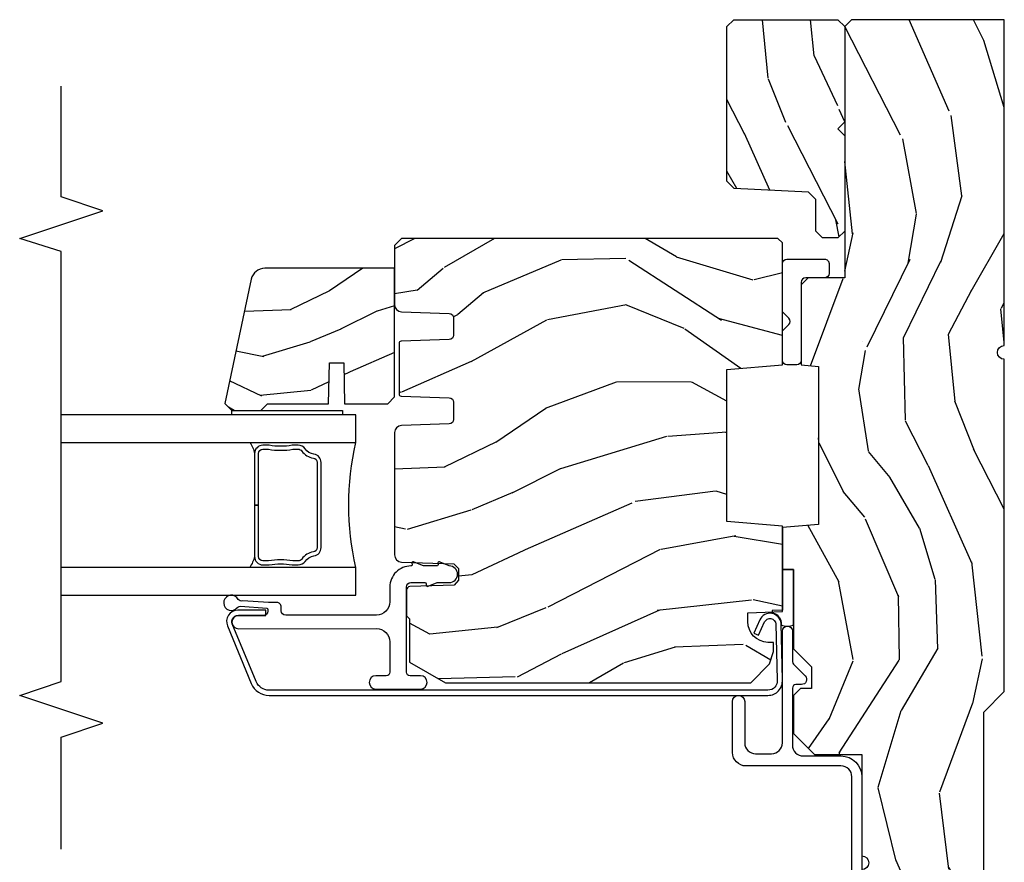
# Model space of a CAD drawing. Units: inches. Extents: x 1 to 189, y 1 to 128.
# Drawn here: x 17 to 22, y 35 to 39 of the extents above; entities that cross this region are included whole.
import ezdxf

# ---------------------------------------------------------------- set-up
doc = ezdxf.new("R2010")
doc.units = ezdxf.units.IN
doc.header["$MEASUREMENT"] = 0
for name, color, linetype in [('ZP-ANNO-MARK', 9, 'Continuous'), ('ZP-SECT-ALUM', 63, 'Continuous'), ('ZP-SECT-GLAS', 153, 'Continuous'), ('ZP-SECT-HDWR', 53, 'Continuous'), ('ZP-SECT-SEAL', 8, 'Continuous'), ('ZP-SECT-WDHA', 11, 'Continuous'), ('ZP-SECT-WOOD', 104, 'Continuous'), ('ZP-SECT-WSTP', 40, 'Continuous')]:
    doc.layers.add(name, color=color, linetype=linetype)

# ---------------------------------------------------------------- blocks, each defined once
blk = doc.blocks.new('CS PL SPD M4 (13-16in IG) J F')
at = {"layer": 'ZP-SECT-WDHA'}
h = blk.add_hatch(dxfattribs=at)
h.set_pattern_fill('WOOD3', color=256, scale=2, angle=342.9999999999999, style=0, pattern_type=2)
h.set_pattern_definition([(338.2364000000001, (-11.90059362039426, -151.6748563829726), (-20.45396798290167, 8.344771374467818), [0.2408320000000001, -23.842358]), (354.3099, (-11.67692791305763, -151.7641516872253), (8.235181511295938, -0.4263690944681534), [0.305942, -9.892098]), (27.99999999999998, (-11.37249418398528, -151.7944849132843), (0.5847435903937097, 1.91261010378108), [0.226274, -2.602152]), (29.84759999999999, (-11.1727059502756, -151.6882556250859), (35.54768828883151, 20.50272857977591), [0.4386340000000001, -43.42479000000001]), (355.9945999999999, (-10.79225557797542, -151.4699496145945), (-18.38297247813529, 1.437476743240223), [0.2668340000000001, -26.41649400000001]), (342.9999999999999, (-10.52607403914169, -151.4885879724646), (2.497352921371546, 1.327866102480596), [0.5000000000000001, -1.5]), (333.5377, (-10.0479216611601, -151.634773824826), (-8.978306718050995, 4.836323452587556), [0.24331, -11.922214]), (337.2893999999999, (-11.74271289984404, -151.1584518147525), (-16.6287403265194, 7.175302374271594), [0.2009980000000001, -19.898754]), (342.9999999999999, (-11.5572993827459, -151.2360522508163), (2.497352921371546, 1.327866102480596), [0.3, -1.7]), (11.30079999999995, (-11.2704079559569, -151.3237637622332), (24.54716094300748, 5.043499394239707), [0.2952960000000001, -29.23435000000001]), (35.12499999999996, (-10.98083668074537, -151.2658977396262), (-10.57415813511433, -7.224071108844607), [0.4560700000000001, -22.347438]), (22.28939999999999, (-10.60781753537549, -151.0034921048019), (14.39937512681711, 6.054586024953069), [0.2842539999999998, -28.14108799999999]), (349.3402, (-10.34480358221356, -150.8956790237676), (15.88561928555968, -2.765334394382438), [0.362216, -17.74855400000001]), (331.1113, (-9.988839001877977, -150.9626806472292), (-25.02229161617255, 13.92425483963841), [0.3883300000000001, -38.44464600000001]), (336.2902, (-11.5614424429159, -150.5655428660554), (16.62874768410003, -7.175289077572968), [0.3423439999999999, -33.89213999999999]), (346.3665, (-11.24799369407742, -150.7032014358997), (31.18650071420278, -7.443263674111096), [0.3405879999999997, -33.71818599999995]), (16.69010000000001, (-10.91700264295548, -150.7834817203862), (-4.409962367830816, -0.7431255040166707), [0.360556, -6.850548000000002]), (30.48959999999997, (-10.571636875222, -150.6799322806104), (25.55825994297177, 15.19129255384613), [0.3255760000000001, -32.23206400000001]), (357.9314, (-10.29108061977672, -150.5147409142183), (22.79293410148565, -0.6943551067665613), [0.3104840000000001, -30.737866]), (342.9999999999999, (-9.98079945660993, -150.525948045158), (2.497352921371546, 1.327866102480596), [0.24, -1.76]), (330.0054, (-9.751286315178845, -150.5961172542915), (16.04400167334359, -9.087905524651115), [0.2668339999999999, -26.416494]), (342.9999999999999, (-11.40709105130293, -152.1812704569281), (2.497352921371546, 1.327866102480596), [0, -2]), (206.1523999999999, (-11.05161420821651, -151.9762431074616), (36.87554735843707, 18.00538888531857), [0.4386340000000001, -43.42479000000001]), (189.5651, (-10.860599832096, -150.2569660768131), (-2.497352076502219, -1.327869099233074), [0.1788859999999999, -4.293249999999997]), (171.1301, (-11.03699832942789, -150.2866909845345), (-12.0603996767767, 1.595852046107211), [0.282842, -13.85929200000001]), (139.8013999999999, (-11.31645852928648, -150.2430790974507), (-8.393559450670802, 6.74893844830303), [0.152316, -15.07923]), (9.565099999999969, (-11.05161420821651, -151.9762431074616), (2.49735207650222, 1.327869099233074), [0.2236060000000001, -4.248530000000001]), (349.7098, (-10.83111608655156, -151.9390869728098), (-17.79822734718653, 3.350093459302564), [0.3423439999999996, -33.89213999999996]), (332.8752999999999, (-10.49427760133517, -152.000241162177), (30.76012413734089, -15.67848221527706), [0.5688580000000001, -56.31699200000002]), (332.6952, (-11.96491539543331, -151.8852434292844), (10.89091849633435, -5.421060729349789), [0.223606, -22.13707199999999]), (358.5241, (-11.76622321731031, -151.9878173945619), (-22.79293551970828, 0.6943538178398324), [0.3736300000000001, -36.98945200000001]), (25.87889999999998, (-11.39271633469139, -151.9974407326658), (-31.88084594068393, -15.34964888471386), [0.3821000000000001, -37.82784600000001]), (17.69519999999995, (-11.04893435979375, -151.8306655734378), (23.21929303946758, 7.540852312839217), [0.3162280000000001, -31.30654800000001]), (352.4623, (-10.74766821639332, -151.7345473605924), (10.14779136076372, -1.011111546693654), [0.3649660000000001, -11.80056]), (336.4181, (-10.38585620196329, -151.7824228889348), (-31.34488541092399, 13.76583238823939), [0.5234500000000001, -51.82156000000001]), (334.8698999999999, (-11.81872954307187, -151.4070910513029), (-10.89091361125098, 5.421068605812724), [0.2828419999999999, -13.859292]), (354.3099, (-11.56265907959119, -151.5272073188638), (8.235181511295938, -0.4263690944681534), [0.305942, -9.892098]), (25.51039999999999, (-11.25822535051884, -151.5575405449229), (-26.88614988798455, -12.6938947911933), [0.325576, -32.232064]), (27.99999999999998, (-10.96439043404871, -151.4173227077444), (0.5847435903937097, 1.91261010378108), [0.367696, -2.460732]), (0.3539999999999537, (-10.63973455427049, -151.244700114422), (-27.20289793979688, -0.04876202922804584), [0.3352620000000001, -33.190848]), (339.6335, (-10.30447986189006, -151.2426285843369), (-30.01700107381327, 11.2685246351954), [0.3405880000000001, -33.718186]), (325.8973, (-9.985183678957014, -151.3611610590619), (17.37187083675603, -11.58525502309057), [0.2720299999999998, -26.93091199999999]), (334.2538, (-11.67254369071054, -150.9289386733214), (12.80351945054413, -6.005821017315296), [0.2630580000000001, -26.04283400000001]), (357.9314, (-11.43559932234905, -151.0432075067878), (22.79293410148565, -0.6943551067665613), [0.3104840000000001, -30.737866]), (15.00539999999999, (-11.12531815918237, -151.0544146377276), (-11.31727641611973, -2.814114219735258), [0.3773599999999999, -18.49060399999999]), (32.89909999999998, (-10.76082629632958, -150.9567126320463), (-28.64036637139409, -18.43175097613515), [0.4967900000000001, -49.18218000000001]), (358.9453999999999, (-10.34370752662676, -150.6868757702916), (-8.235181634652657, 0.4263644116476351), [0.2912040000000001, -14.269016]), (336.991, (-10.05255245857938, -150.6922354671369), (18.54135163249375, -7.760042155334049), [0.3821000000000001, -37.82784600000001]), (319.8013999999999, (-9.700851519502294, -150.8415889051701), (8.3935594506708, -6.748938448303031), [0.1523159999999998, -15.07922999999999]), (333.5377, (-11.49712066787686, -150.3551558197436), (-8.978306718050995, 4.836323452587556), [0.24331, -11.922214]), (353.008, (-11.27930239463467, -150.4635772191156), (22.20819262847393, -2.60695157870878), [0.3452540000000001, -34.18010000000001]), (20.40539999999997, (-10.93661647532383, -150.5056053133635), (30.71134915766888, 11.52445423798902), [0.4280180000000001, -42.37385]), (12.05459999999997, (-11.12019962451404, -152.2689819683449), (15.72724097270063, 3.557234008732976), [0.205912, -20.385348]), (353.7843, (-10.9188275979684, -152.2259783995987), (-32.35598179133585, 3.618064673815985), [0.4275520000000002, -42.327566]), (335.875, (-10.49378986408612, -152.2722701351052), (-12.80352490518391, 6.005810314090477), [0.4837360000000001, -15.64078])])
edge = h.paths.add_edge_path()
edge.add_line((5.858905292934651, 3.410605131648481e-13), (5.858905292934651, -0.6880947070652041))
edge.add_line((5.858905292934651, -0.6880947070651473), (5.828000000000031, -0.7189999999997667))
edge.add_line((5.827999999999975, -0.7189999999998236), (4.695000002215892, -0.7189999999998236))
edge.add_line((4.69500000221592, -0.7189999999998236), (4.69500000221592, -0.8839999999996735))
edge.add_line((4.69500000221592, -0.8839999999996735), (4.664000002215914, -0.9149999999996794))
edge.add_line((4.664000002215971, -0.9149999999996226), (4.302563463600364, -0.9149999999995941))
edge.add_line((4.302563463600336, -0.9149999999996226), (4.295826836508837, -0.8379999999996244))
edge.add_line((4.295826836508809, -0.8379999999996244), (3.584173163491215, -0.837999999999596))
edge.add_line((3.584173163491187, -0.8379999999996244), (3.569999999999965, -0.9999999999996589))
edge.add_line((3.569999999999936, -0.9999999999996589), (3.380999999999958, -0.9999999999996589))
edge.add_line((3.380999999999972, -0.9999999999996589), (3.380999999999972, -0.9499999999996191))
edge.add_line((3.380999999999972, -0.9499999999995907), (3.022999999999968, -0.9499999999995907))
edge.add_line((3.023000000000025, -0.9499999999995907), (2.942000000000036, -0.8689999999995734))
edge.add_line((2.942000000000007, -0.8689999999995734), (2.844000000000008, -0.8689999999995734))
edge.add_line((2.844000000000051, -0.8689999999995734), (2.844000000000037, -0.9189999999996132))
edge.add_line((2.844000000000051, -0.9189999999996417), (2.813000000000059, -0.9499999999996191))
edge.add_line((2.812999999999988, -0.9499999999995907), (2.640999999999991, -0.9499999999995907))
edge.add_line((2.641000000000076, -0.9499999999995907), (2.547000000000068, -0.8559999999995966))
edge.add_line((2.547000000000025, -0.8559999999996535), (2.547000000000025, -0.6419999999998538))
edge.add_line((2.547000000000025, -0.6419999999998254), (2.090000000000018, -0.6419999999998254))
edge.add_arc((2.058999999999969, -0.6419999999998254), 0.0309999999999917, 0, 180)
edge.add_line((2.02800000000002, -0.6419999999998254), (1.984000000000009, -0.6419999999998254))
edge.add_arc((1.922000000000025, -0.6419999999998254), 0.06199999999999761, 0, 180)
edge.add_line((1.860000000000014, -0.6419999999998254), (1.816000000000003, -0.6419999999998254))
edge.add_arc((1.784999999999968, -0.6419999999998254), 0.0309999999999917, 0, 180)
edge.add_line((1.754000000000019, -0.6419999999998254), (1.353540153353975, -0.6419999999998254))
edge.add_line((1.353540153353947, -0.6419999999998254), (1.322540153353955, -0.6109999999998195))
edge.add_line((1.322540153353998, -0.6109999999997626), (1.322540153353998, -0.6019999999997481))
edge.add_arc((1.312540153354007, -0.6019999999998618), 0.009999999999998233, 4.198332179531842e-11, 90.00000000003945)
edge.add_line((1.312540153354007, -0.5919999999997572), (1.129611221165817, -0.5919999999997572))
edge.add_line((1.12961122116576, -0.5919999999997572), (1.11881223129258, -0.5812010101265628))
edge.add_arc((1.099013241419357, -0.6009999999997717), 0.02799999999999056, 44.99999999997864, 179.9999999999993)
edge.add_line((1.07101324141945, -0.6009999999997717), (1.07101324141945, -0.6269999999997538))
edge.add_arc((1.061013241419346, -0.626999999999839), 0.009999999999992015, 270.00000000000637, 359.99999999999295, ccw=False)
edge.add_line((1.06101324141946, -0.6369999999998299), (1.020013241419448, -0.6369999999998583))
edge.add_arc((1.072340759951658, -0.3292165196045289), 0.3122000000000192, 208.0861806401707, 260.3511718376052, ccw=False)
edge.add_line((0.796905292934639, -0.4761999999998352), (0.796905292934639, -0.135999999999683))
edge.add_line((0.796905292934639, -0.1359999999996262), (0.876905292934623, -0.1099999999996157))
edge.add_line((0.8769052929345662, -0.1099999999996726), (0.9381243336904816, -0.1099999999996726))
edge.add_line((0.9381243336905527, -0.1099999999996726), (0.96089212261802, -0.1319865981940609))
edge.add_line((0.96089212261802, -0.1319865981939756), (0.9642454524919515, -0.2280134018051569))
edge.add_line((0.9642454524919231, -0.2280134018052422), (0.9870132414193762, -0.2499999999996874))
edge.add_line((0.9870132414193904, -0.2499999999996589), (1.047288525261067, -0.2499999999996589))
edge.add_arc((1.048667426393422, -0.2789671992371723), 0.02900000000001597, 30.397991243823526, 92.72534535508748, ccw=False)
edge.add_arc((1.09901324141947, -0.2501768191656311), 0.02900000000001416, 209.1283852819919, 322.5925600692838)
edge.add_line((1.122048978033263, -0.2677937098861776), (1.180013241419417, -0.1919999999996094))
edge.add_line((1.180013241419374, -0.1919999999996662), (1.181306628803497, -0.1549622312748511))
edge.add_line((1.181306628803554, -0.1549622312747942), (1.245470397599107, -0.09299999999959141))
edge.add_line((1.245470397599092, -0.09299999999961983), (2.736905292934608, -0.09299999999964825))
edge.add_line((2.73690529293458, -0.09299999999961983), (2.829905292934541, 3.410605131648481e-13))
edge.add_line((2.829905292934541, 3.410605131648481e-13), (4.328000000000003, 3.979039320256561e-13))
edge.add_arc((4.359000000000037, 3.410605131648481e-13), 0.03099999999999881, 180, 360)
edge.add_line((4.389999999999986, 3.410605131648481e-13), (5.858905292934608, 3.410605131648481e-13))
h = blk.add_hatch(dxfattribs=at)
h.set_pattern_fill('WOOD3', color=256, scale=1.75, angle=342.9999999999999, style=0, pattern_type=2)
h.set_pattern_definition([(338.2364, (-6.475519417845021, -0.2779993351009864), (-17.89722198503896, 7.301674952659336), [0.210728, -20.86206324999999]), (354.3099, (-6.279811923925422, -0.3561327263221301), (7.205783822383945, -0.373072957659632), [0.2676992500000001, -8.65558575]), (27.99999999999998, (-6.013432410987207, -0.3826742991237779), (0.5116506415944955, 1.673533840808445), [0.19798975, -2.276883]), (29.84759999999999, (-5.838617706491164, -0.2897236719501279), (31.10422725272756, 17.93988750730393), [0.3838047500000001, -37.99669125]), (355.9946, (-5.505723630728426, -0.0987059127702139), (-16.08510091836838, 1.257792150335189), [0.23347975, -23.11443224999999]), (342.9999999999999, (-5.272814784248908, -0.1150144759065768), (2.185183806200102, 1.161882839670523), [0.4375000000000001, -1.3125]), (333.5377, (-4.854431453515076, -0.2429270967227808), (-7.856018378294623, 4.23178302101411), [0.21289625, -10.43193725]), (337.2893999999999, (-6.337373787363504, 0.1738546620915429), (-14.55014778570448, 6.278389577487642), [0.17587325, -17.41140975]), (342.9999999999999, (-6.175136959902602, 0.1059542805357125), (2.185183806200102, 1.161882839670523), [0.2625000000000001, -1.4875]), (11.3008, (-5.924106961462257, 0.02920670804599013), (21.47876582513154, 4.413061969959752), [0.2583839999999997, -25.58005624999998]), (35.12499999999996, (-5.67073209565217, 0.07983947782705059), (-9.252388368225041, -6.321062220239034), [0.3990612500000001, -19.55400825]), (22.28939999999995, (-5.344340343453609, 0.309444408298333), (12.59945323596497, 5.29776277183394), [0.24872225, -24.623452]), (349.3402, (-5.114203134436821, 0.4037808542033758), (13.89991687486472, -2.419667595084629), [0.316939, -15.52998475000001]), (331.1113000000001, (-4.802734126643145, 0.3451544336744234), (-21.89450516415098, 12.1837229846836), [0.3397887500000001, -33.63906525000001]), (336.2902000000001, (-6.178762137551416, 0.6926499922014955), (14.55015422358753, -6.278377942876343), [0.2995509999999999, -29.6556225]), (346.3665, (-5.904494482317659, 0.5721987435877622), (27.28818812492744, -6.512855714847201), [0.2980144999999997, -29.50341274999998]), (16.69010000000001, (-5.614877312586032, 0.5019534946621036), (-3.858717071851964, -0.6502348160145882), [0.3154865000000001, -5.9942295]), (30.48960000000003, (-5.312682265819262, 0.5925592544659253), (22.3634774501003, 13.29238098461537), [0.2848790000000001, -28.20305600000001]), (357.9314, (-5.067195542304603, 0.7371017000590143), (19.94381733879994, -0.6075607184207334), [0.2716735000000001, -26.89563275]), (342.9999999999999, (-4.795699524533688, 0.7272954604867152), (2.185183806200102, 1.161882839670523), [0.21, -1.54]), (330.0054, (-4.594875525781504, 0.6658974024949487), (14.03850146417564, -7.95191733406972), [0.23347975, -23.11443224999999]), (342.9999999999999, (-6.043704669890076, -0.7211116498120873), (2.185183806200102, 1.161882839670523), [0, -1.75]), (206.1524, (-5.732662432189386, -0.5417127190288511), (32.26610393863243, 15.75471527465376), [0.38380475, -37.99669124999998]), (189.5651, (-5.565524853083957, 0.962654682788525), (-2.185183066939442, -1.16188546182894), [0.15652525, -3.75659375]), (171.1301, (-5.719873538249431, 0.9366453885322983), (-10.55284971717961, 1.396370540343807), [0.24748675, -12.12688050000001]), (139.8014, (-5.964401213125598, 0.9748057897306524), (-7.344364519336954, 5.905321142265149), [0.1332764999999999, -13.19432625]), (9.565100000000017, (-5.732662432189386, -0.5417127190288511), (2.185183066939442, 1.16188546182894), [0.1956552499999997, -3.717463749999996]), (349.7098, (-5.539726575732629, -0.5092011012085607), (-15.57344892878821, 2.931331776889739), [0.2995509999999997, -29.65562249999999]), (332.8752999999999, (-5.244992901168303, -0.5627110169048706), (26.91510862017329, -13.71867193836742), [0.4977507500000001, -49.27736800000002]), (332.6952, (-6.531800971004145, -0.4620880006238792), (9.529553684292555, -4.743428138181062), [0.1956552499999999, -19.36993799999998]), (358.5241, (-6.35794531514648, -0.5518402202417008), (-19.94381857974475, 0.607559590609847), [0.3269262500000001, -32.3657705]), (25.87890000000003, (-6.031126792854934, -0.560260641082607), (-27.89574019809844, -13.43094277412464), [0.3343375000000001, -33.09936525000001]), (17.69519999999995, (-5.730317564819529, -0.4143323767580966), (20.31688140953413, 6.598245773734323), [0.2766995, -27.39322950000001]), (352.4623, (-5.466709689344157, -0.3302289405183387), (8.879317440668256, -0.8847226033569454), [0.3193452500000001, -10.32549]), (336.4180999999999, (-5.150124176717782, -0.3721200278179424), (-27.42677473455851, 12.04510333970946), [0.4580187500000001, -45.34386500000001]), (334.8699, (-6.403888350187913, -0.0437046698900474), (-9.529549409844606, 4.74343503008613), [0.24748675, -12.12688050000001]), (354.3099, (-6.179826694642315, -0.1488064040058248), (7.205783822383945, -0.373072957659632), [0.2676992500000001, -8.65558575]), (25.51039999999999, (-5.913447181703987, -0.175347976807501), (-23.52538115198648, -11.10715794229415), [0.2848789999999999, -28.20305599999999]), (27.99999999999998, (-5.656341629792678, -0.05265736927637477), (0.5116506415944955, 1.673533840808445), [0.321734, -2.1531405]), (0.3539999999999537, (-5.372267734986622, 0.09838739988077805), (-23.80253569732227, -0.04266677557454771), [0.29335425, -29.041992]), (339.6335000000001, (-5.078919879153773, 0.1001999887051852), (-26.26487593958661, 9.859959055795962), [0.2980144999999999, -29.50341274999999]), (325.8973, (-4.79953571908743, -0.003515926679170889), (15.20038698216154, -10.13709814520425), [0.2380262499999999, -23.56454799999999]), (334.2538, (-6.27597572937168, 0.3746786608437844), (11.20307951922612, -5.255093390150881), [0.23017575, -22.78747974999999]), (357.9314, (-6.068649407055432, 0.2746934315606495), (19.94381733879994, -0.6075607184207334), [0.2716735000000001, -26.89563275]), (15.00539999999995, (-5.797153389284517, 0.2648871919883504), (-9.902616864104763, -2.462349942268354), [0.33019, -16.17927850000001]), (32.89909999999993, (-5.478223009288399, 0.3503764469595012), (-25.06032057496983, -16.12778210411826), [0.4346912499999999, -43.03440749999997]), (358.9453999999999, (-5.113244085798442, 0.5864837009948474), (-7.205783930321076, 0.3730688601916782), [0.2548035000000001, -12.485389]), (336.991, (-4.858483401256876, 0.5817939662551908), (16.22368267843204, -6.790036885917289), [0.3343374999999999, -33.09936524999998]), (319.8013999999999, (-4.550745079564422, 0.4511097079761726), (7.344364519336954, -5.90532114226515), [0.1332764999999999, -13.19432624999999]), (333.5377, (-6.122480584392292, 0.8767386577243599), (-7.856018378294623, 4.23178302101411), [0.21289625, -10.43193725]), (353.008, (-5.931889595305393, 0.7818699332738959), (19.43216854991469, -2.281082631370177), [0.30209725, -29.90758750000001]), (20.40540000000002, (-5.632039415908366, 0.7450953508069347), (26.87243051296028, 10.0838974582404), [0.3745157499999999, -37.07711874999998]), (12.05459999999997, (-5.792674671449731, -0.7978592223018097), (13.76133585111305, 3.112579757641359), [0.180173, -17.8371795]), (353.7843, (-5.616474148222323, -0.7602310996488768), (-28.31148406741887, 3.165806589588978), [0.3741079999999999, -37.03662024999998]), (335.8750000000001, (-5.244566131075317, -0.8007363682170592), (-11.20308429203592, 5.255084024829165), [0.4232689999999999, -13.6856825])])
h.paths.add_polyline_path([(5.827981212517443, -1.250018787482645), (5.858981212517392, -1.219018787482696), (5.858981212517392, -0.7500187874826452), (5.827981212517443, -0.7190187874826961), (5.398062607103157, -0.7190187874826961), (5.36698121251743, -0.7501001820684223), (5.335899817931704, -0.7190187874826961), (4.905981212517418, -0.7190187874826961), (4.874981212517469, -0.7500187874826452), (4.874981212517469, -0.8190187874826051), (4.905981212517418, -0.8500187874826679), (5.048266718537434, -0.8500187874826679), (5.080981212517372, -0.8827332814624924), (5.098515336270907, -1.217304293502821), (5.131229830250732, -1.250018787482645)])
h = blk.add_hatch(dxfattribs=at)
h.set_pattern_fill('WOOD3', color=256, scale=2, angle=253, style=0, pattern_type=2)
h.set_pattern_definition([(248.2363999999999, (-3.760027435815573, -1.544666858808004), (8.344771374467818, 20.45396798290167), [0.2408320000000001, -23.842358]), (264.3099, (-3.849322740068374, -1.768332566144668), (-0.4263690944681527, -8.235181511295938), [0.305942, -9.892098]), (298, (-3.879655966127416, -2.072766295216955), (1.91261010378108, -0.5847435903937096), [0.226274, -2.602152000000001]), (299.8476, (-3.77342667792891, -2.272554528926666), (20.50272857977592, -35.54768828883151), [0.4386340000000001, -43.42479000000001]), (265.9945999999999, (-3.555120667437563, -2.653004901226868), (1.437476743240221, 18.38297247813529), [0.2668339999999998, -26.41649399999999]), (253, (-3.573759025307709, -2.919186440060603), (1.327866102480597, -2.497352921371546), [0.5000000000000001, -1.5]), (243.5377, (-3.719944877669036, -3.397338818042133), (4.836323452587556, 8.978306718050995), [0.2433100000000001, -11.922214]), (247.2894, (-3.243622867595604, -1.702547579358285), (7.175302374271594, 16.62874032651941), [0.2009980000000001, -19.898754]), (253, (-3.321223303659394, -1.887961096456426), (1.327866102480597, -2.497352921371546), [0.3, -1.7]), (281.3008, (-3.408934815076236, -2.174852523245338), (5.04349939423971, -24.54716094300748), [0.2952960000000001, -29.23435000000001]), (305.125, (-3.351068792469277, -2.464423798456895), (-7.224071108844607, 10.57415813511433), [0.4560700000000001, -22.347438]), (292.2893999999999, (-3.088663157644987, -2.837442943826748), (6.05458602495307, -14.39937512681711), [0.2842540000000001, -28.14108800000001]), (259.3402, (-2.980850076610636, -3.100456896988707), (-2.765334394382437, -15.88561928555968), [0.362216, -17.74855400000001]), (241.1113000000001, (-3.047851700072329, -3.456421477324316), (13.9242548396384, 25.02229161617255), [0.3883300000000001, -38.44464600000001]), (246.2902000000001, (-2.650713918898532, -1.88381803628636), (-7.175289077572967, -16.62874768410003), [0.3423439999999999, -33.89213999999999]), (256.3665, (-2.788372488742766, -2.197266785124899), (-7.443263674111094, -31.18650071420278), [0.3405879999999998, -33.71818599999997]), (286.6901, (-2.868652773229201, -2.528257836246784), (-0.7431255040166711, 4.409962367830816), [0.360556, -6.850548000000002]), (300.4896, (-2.765103333453453, -2.873623603980239), (15.19129255384613, -25.55825994297177), [0.3255760000000001, -32.23206400000001]), (267.9313999999999, (-2.599911967061303, -3.154179859425572), (-0.6943551067665604, -22.79293410148565), [0.3104840000000001, -30.737866]), (253, (-2.611119098001154, -3.464461022592278), (1.327866102480597, -2.497352921371546), [0.24, -1.76]), (240.0054, (-2.681288307134537, -3.69397416402342), (-9.087905524651113, -16.04400167334359), [0.2668340000000001, -26.41649400000001]), (253, (-4.266441509771198, -2.038169427899337), (1.327866102480597, -2.497352921371546), [0, -2]), (116.1523999999999, (-4.061414160304594, -2.393646270985816), (18.00538888531858, -36.87554735843707), [0.4386340000000001, -43.42479000000001]), (99.56510000000003, (-2.34213712965618, -2.584660647106293), (-1.327869099233074, 2.49735207650222), [0.178886, -4.29325]), (81.13009999999997, (-2.371862037377582, -2.408262149774405), (1.595852046107211, 12.0603996767767), [0.282842, -13.85929200000001]), (49.80139999999999, (-2.328250150293798, -2.128801949915843), (6.74893844830303, 8.393559450670804), [0.152316, -15.07923]), (279.5651, (-4.061414160304594, -2.393646270985816), (1.327869099233074, -2.49735207650222), [0.2236060000000001, -4.248530000000001]), (259.7098, (-4.024258025652898, -2.614144392650704), (3.350093459302563, 17.79822734718653), [0.3423439999999998, -33.89213999999998]), (242.8752999999999, (-4.085412215020028, -2.950982877867038), (-15.67848221527706, -30.76012413734089), [0.5688580000000001, -56.31699200000002]), (242.6952, (-3.970414482127467, -1.480345083768984), (-5.421060729349788, -10.89091849633435), [0.2236059999999998, -22.13707199999997]), (268.5241, (-4.07298844740501, -1.679037261891953), (0.6943538178398306, 22.79293551970828), [0.3736300000000001, -36.98945200000001]), (295.8789, (-4.082611785508902, -2.052544144510907), (-15.34964888471386, 31.88084594068393), [0.3821000000000001, -37.82784600000001]), (287.6951999999999, (-3.915836626280907, -2.396326119408489), (7.54085231283922, -23.21929303946758), [0.3162280000000001, -31.30654800000001]), (262.4623, (-3.819718413435453, -2.697592262808971), (-1.011111546693654, -10.14779136076372), [0.3649660000000001, -11.80056]), (246.4181, (-3.867593941777841, -3.059404277239029), (13.76583238823939, 31.344885410924), [0.5234500000000001, -51.82156000000001]), (244.8699, (-3.492262104145993, -1.626530936130369), (5.421068605812723, 10.89091361125098), [0.282842, -13.85929200000001]), (264.3099, (-3.612378371706882, -1.882601399611108), (-0.4263690944681527, -8.235181511295938), [0.305942, -9.892098]), (295.5103999999999, (-3.642711597765924, -2.187035128683366), (-12.6938947911933, 26.88614988798456), [0.3255760000000001, -32.23206400000001]), (298, (-3.502493760587527, -2.480870045153498), (1.91261010378108, -0.5847435903937096), [0.3676960000000001, -2.460732000000001]), (270.354, (-3.329871167264969, -2.805525924931803), (-0.04876202922804851, 27.20289793979689), [0.3352620000000001, -33.190848]), (249.6335000000001, (-3.327799637179965, -3.140780617312263), (11.26852463519539, 30.01700107381327), [0.3405879999999999, -33.71818599999998]), (235.8973, (-3.446332111905008, -3.460076800245222), (-11.58525502309057, -17.37187083675603), [0.2720299999999998, -26.93091199999999]), (244.2538, (-3.014109726164406, -1.772716788491724), (-6.005821017315295, -12.80351945054414), [0.2630579999999999, -26.042834]), (267.9313999999999, (-3.128378559630846, -2.009661156853216), (-0.6943551067665604, -22.79293410148565), [0.3104840000000001, -30.737866]), (285.0054, (-3.139585690570698, -2.319942320019951), (-2.814114219735259, 11.31727641611973), [0.3773600000000001, -18.490604]), (302.8991, (-3.041883684889399, -2.684434182872653), (-18.43175097613515, 28.64036637139409), [0.4967900000000001, -49.18218000000001]), (268.9454, (-2.772046823134701, -3.101552952575478), (0.4263644116476344, 8.235181634652658), [0.2912040000000001, -14.269016]), (246.9910000000001, (-2.777406519979991, -3.392708020622937), (-7.760042155334048, -18.54135163249375), [0.3821000000000001, -37.82784600000001]), (229.8014, (-2.926759958013122, -3.744408959699971), (-6.748938448303031, -8.393559450670802), [0.152316, -15.07923]), (243.5377, (-2.440326872586638, -1.94813981132538), (4.836323452587556, 8.978306718050995), [0.2433100000000001, -11.922214]), (263.008, (-2.54874827195863, -2.165958084567595), (-2.606951578708778, -22.20819262847394), [0.3452540000000001, -34.18010000000001]), (290.4054, (-2.590776366206569, -2.508644003878377), (11.52445423798902, -30.71134915766889), [0.4280180000000001, -42.37385]), (282.0546, (-4.35415302118804, -2.32506085468825), (3.557234008732978, -15.72724097270063), [0.205912, -20.385348]), (263.7843, (-4.311149452441782, -2.526432881233891), (3.618064673815982, 32.35598179133585), [0.4275520000000002, -42.327566]), (245.8750000000001, (-4.357441187948325, -2.951470615116168), (6.005810314090477, 12.80352490518391), [0.4837359999999999, -15.64078])])
edge = h.paths.add_edge_path()
edge.add_line((4.852490450406663, -0.9999999999997726), (4.872490450406758, -1.019999999999754))
edge.add_line((4.872490450406758, -1.019999999999754), (4.872490450406985, -2.717000000183845))
edge.add_line((4.872490450406985, -2.717000000183816), (4.841490450590527, -2.748000000000246))
edge.add_line((4.841490450590527, -2.748000000000275), (4.574371788263875, -2.748000000000275))
edge.add_arc((4.574371788263875, -2.716000005628871), 0.03199999437138068, 181.9999921239346, 270, ccw=False)
edge.add_line((4.542391287270902, -2.717116784930795), (4.534854898970934, -2.50130201015125))
edge.add_arc((4.514867085084006, -2.501999997241683), 0.01999999724892225, 1.999992123916035, 90.00000000032567)
edge.add_line((4.514867085083893, -2.481999999992695), (4.437113949759691, -2.481999999992695))
edge.add_arc((4.437113949759691, -2.501999999992677), 0.01999999999999957, 90, 177.9999999999387)
edge.add_line((4.417126133219313, -2.501302010058566), (4.409546685490227, -2.718348994967329))
edge.add_arc((4.399552777220038, -2.718000000000302), 0.00999999999999983, 270, 357.999999999776, ccw=False)
edge.add_line((4.399552777220038, -2.728000000000293), (4.172436183505056, -2.728000000000293))
edge.add_arc((4.172436183505056, -2.718000000000302), 0.009999999999999787, 182.0000000000614, 270, ccw=False)
edge.add_line((4.162442275234866, -2.7183489949673), (4.154862827505667, -2.501302010058453))
edge.add_arc((4.134875010965516, -2.501999999992449), 0.01999999999976877, 1.999999999946735, 90)
edge.add_line((4.134875010965516, -2.481999999992695), (4.057121875641087, -2.481999999992695))
edge.add_arc((4.057121875641087, -2.501999999992677), 0.01999999999999247, 90, 178.0000007003717)
edge.add_line((4.037134059092182, -2.501302010302993), (4.029597643785678, -2.717116783503769))
edge.add_arc((3.997617137307202, -2.716000000000122), 0.03200000000021491, 270, 358.000000700309, ccw=False)
edge.add_line((3.997617137307202, -2.748000000000275), (3.446135931458343, -2.747999999999934))
edge.add_arc((3.446135931458343, -2.716000000000236), 0.03199999999966963, 181.9999999999606, 270, ccw=False)
edge.add_line((3.414155424994078, -2.717116783894767), (3.405885047004745, -2.480284145051854))
edge.add_line((3.405885047004745, -2.480284145051769), (3.385161359904487, -2.45956045795154))
edge.add_line((3.385161359904487, -2.459560457951625), (3.333213475816819, -2.459560457951653))
edge.add_line((3.333213475816819, -2.459560457951625), (3.310220123139516, -2.479548274492032))
edge.add_line((3.310220123139516, -2.479548274492004), (3.303262301319364, -2.678794222431577))
edge.add_arc((3.287272048087061, -2.678235830484368), 0.01599999999999757, 270, 357.99999999999716, ccw=False)
edge.add_line((3.287272048087061, -2.694235830484331), (3.172217849112485, -2.694235830484331))
edge.add_line((3.172217849112485, -2.694235830484331), (3.158217849112361, -2.680235830484207))
edge.add_line((3.158217849112361, -2.680235830484207), (2.963129865341671, -2.680235830484236))
edge.add_line((2.963129865341671, -2.680235830484207), (2.869490450406829, -2.518047606226048))
edge.add_line((2.869490450406829, -2.518047606226105), (2.869490450406715, -1.142000000000422))
edge.add_line((2.869490450406715, -1.142000000000394), (2.955106531726869, -1.057999999999993))
edge.add_line((2.955106531726869, -1.057999999999993), (3.010938090448008, -1.03985922690012))
edge.add_line((3.010938090448008, -1.039859226900148), (3.050938090447971, -1.039859226900148))
edge.add_line((3.050938090447971, -1.039859226900148), (3.051825822706064, -1.065280552689984))
edge.add_arc((3.145768560445845, -1.062000000000012), 0.0939999999999842, 181.999999999976, 270)
edge.add_line((3.145768560445845, -1.155999999999949), (3.185490450407315, -1.155999999999949))
edge.add_line((3.185490450407315, -1.155999999999949), (3.190938090447958, -0.9999999999999432))
edge.add_line((3.190938090447958, -1), (3.575618284525717, -0.9999999999999432))
edge.add_line((3.575618284525717, -0.9999999999998863), (3.597490450407236, -1.250000000000227))
edge.add_line((3.597490450407236, -1.250000000000227), (4.281490450407318, -1.250000000000171))
edge.add_line((4.281490450407318, -1.250000000000227), (4.303362616288723, -0.9999999999999147))
edge.add_line((4.303362616288723, -0.9999999999998863), (4.852490450406663, -0.999999999999801))
h = blk.add_hatch(dxfattribs=at)
h.set_pattern_fill('WOOD3', color=256, scale=1.5, angle=253, style=0, pattern_type=2)
h.set_pattern_definition([(248.2363999999999, (-4.138346314375212, -3.022739532345697), (6.258578530850861, 15.34047598717625), [0.180624, -17.8817685]), (264.3099, (-4.205317792564756, -3.190488812848202), (-0.3197768208511146, -6.176386133471953), [0.2294565, -7.4190735]), (298, (-4.228067712109009, -3.418814109652403), (1.43445757783581, -0.4385576927952822), [0.1697055, -1.951614]), (299.8476, (-4.148395745960215, -3.568655284934693), (15.37704643483193, -26.66076621662363), [0.3289755, -32.5685925]), (265.9945999999999, (-3.984666238091677, -3.853993064159824), (1.078107557430166, 13.78722935860146), [0.2001254999999999, -19.81237049999999]), (253, (-3.998645006494257, -4.053629218285153), (0.9958995768604474, -1.873014691028659), [0.375, -1.125]), (243.5377, (-4.108284395765281, -4.412243501771287), (3.627242589440666, 6.733730038538246), [0.1824825, -8.941660500000001]), (247.2894, (-3.751042888210236, -3.141150072758394), (5.381476780703695, 12.47155524488955), [0.1507485, -14.9240655]), (253, (-3.809243215258107, -3.280210210582028), (0.9958995768604474, -1.873014691028659), [0.225, -1.275]), (281.3008, (-3.875026848820653, -3.495378780673691), (3.782624545679782, -18.41037070725561), [0.221472, -21.9257625]), (305.125, (-3.831627331865434, -3.712557237082366), (-5.418053331633454, 7.93061860133575), [0.3420525, -16.7605785]), (292.2893999999999, (-3.634823105747273, -3.992321596109748), (4.540939518714802, -10.79953134511283), [0.2131905, -21.105816]), (259.3402, (-3.553963294971481, -4.189582060981224), (-2.074000795786827, -11.91421446416976), [0.271662, -13.3114155]), (241.1113000000001, (-3.604214512567751, -4.456555496232938), (10.4431911297288, 18.7667187121294), [0.2912475, -28.8334845]), (246.2902000000001, (-3.306361176687346, -3.277102915454464), (-5.381466808179725, -12.47156076307502), [0.2567579999999998, -25.41910499999999]), (256.3665, (-3.409605104070579, -3.512189477083354), (-5.582447755583319, -23.38987553565208), [0.2554409999999998, -25.28863949999998]), (286.6901, (-3.469815317435405, -3.760432765424782), (-0.5573441280125032, 3.307471775873112), [0.270417, -5.137911]), (300.4896, (-3.392153237603566, -4.019457091224866), (11.3934694153846, -19.16869495722883), [0.244182, -24.174048]), (267.9313999999999, (-3.268259712809481, -4.229874282808852), (-0.5207663300749205, -17.09470057611423), [0.232863, -23.0533995]), (253, (-3.276665061014342, -4.462585155183917), (0.9958995768604474, -1.873014691028659), [0.18, -1.32]), (240.0054, (-3.329291967864378, -4.634720011257259), (-6.815929143488333, -12.03300125500769), [0.2001255, -19.8123705]), (253, (-4.518156869841846, -3.392866459164197), (0.9958995768604474, -1.873014691028659), [0, -1.5]), (116.1523999999999, (-4.364386357741978, -3.65947409147907), (13.50404166398893, -27.6566605188278), [0.3289755, -32.5685925]), (99.56510000000003, (-3.074928584755639, -3.802734873569421), (-0.9959018244248052, 1.873014057376664), [0.1341645, -3.219937499999999]), (81.13009999999997, (-3.097222265546748, -3.670436000570477), (1.196889034580408, 9.045299757582523), [0.2121315, -10.394469]), (49.80139999999999, (-3.064513350233824, -3.460840850676562), (5.06170383622727, 6.295169588003102), [0.114237, -11.30942249999999]), (279.5651, (-4.364386357741978, -3.65947409147907), (0.9959018244248051, -1.873014057376664), [0.1677045, -3.1863975]), (259.7098, (-4.336519256753149, -3.824847682727722), (2.512570094476922, 13.34867051038989), [0.2567579999999998, -25.41910499999999]), (242.8752999999999, (-4.382384898778582, -4.077476546639986), (-11.75886166145779, -23.07009310300567), [0.4266435, -42.23774400000001]), (242.6952, (-4.296136599109104, -2.97449820106644), (-4.065795547012341, -8.16818887225076), [0.1677044999999998, -16.60280399999997]), (268.5241, (-4.373067073067318, -3.123517334658659), (0.5207653633798729, 17.09470163978121), [0.2802225, -27.742089]), (295.8789, (-4.380284576645181, -3.403647496622882), (-11.5122366635354, 23.91063445551294), [0.286575, -28.3708845]), (287.6951999999999, (-4.255203207224099, -3.661483977796054), (5.655639234629414, -17.41446977960068), [0.237171, -23.479911]), (262.4623, (-4.183114547590094, -3.887433585346401), (-0.7583336600202402, -7.61084352057279), [0.2737245, -8.85042]), (246.4181, (-4.219021193846856, -4.158792596168952), (10.32437429117954, 23.50866405819299), [0.3925875, -38.86617]), (244.8699, (-3.937522315623028, -3.084137590337463), (4.065801454359542, 8.168185208438231), [0.2121315, -10.394469]), (264.3099, (-4.027609516293637, -3.276190437948032), (-0.3197768208511146, -6.176386133471953), [0.2294565, -7.4190735]), (295.5103999999999, (-4.05035943583789, -3.504515734752233), (-9.520421093394974, 20.16461241598842), [0.244182, -24.174048]), (298, (-3.945196057954149, -3.724891922104832), (1.43445757783581, -0.4385576927952822), [0.275772, -1.845549]), (270.354, (-3.815729112962231, -3.968383831938554), (-0.03657152192103616, 20.40217345484766), [0.2514465, -24.893136]), (249.6335000000001, (-3.814175465398534, -4.219824851223877), (8.451393476396543, 22.51275080535995), [0.2554409999999999, -25.28863949999998]), (235.8973, (-3.90307482144226, -4.459296988423604), (-8.688941267317926, -13.02890312756703), [0.2040224999999999, -20.19818399999998]), (244.2538, (-3.578908032136837, -3.193776979608487), (-4.50436576298647, -9.602639587908099), [0.1972934999999999, -19.53212549999999]), (267.9313999999999, (-3.66460965723661, -3.371485255879606), (-0.5207663300749205, -17.09470057611423), [0.232863, -23.0533995]), (285.0054, (-3.673015005441471, -3.604196128254643), (-2.110585664801444, 8.487957312089797), [0.28302, -13.867953]), (302.8991, (-3.599738501180468, -3.877565025394177), (-13.82381323210136, 21.48027477854556), [0.3725925, -36.886635]), (268.9454, (-3.397360854864473, -4.190404102671295), (0.3197733087357257, 6.176386225989492), [0.218403, -10.701762]), (246.9910000000001, (-3.401380627498497, -4.408770403706911), (-5.820031616500535, -13.90601372437031), [0.286575, -28.3708845]), (229.8014, (-3.513395706023402, -4.672546108014672), (-5.061703836227271, -6.2951695880031), [0.114237, -11.3094225]), (243.5377, (-3.148570891953455, -3.325344246733722), (3.627242589440666, 6.733730038538246), [0.1824825, -8.941660500000001]), (263.008, (-3.229886941482505, -3.488707951665391), (-1.955213684031584, -16.65614447135545), [0.2589405, -25.635075]), (290.4054, (-3.261408012168431, -3.745722391148491), (8.643340678491764, -23.03351186825166), [0.3210135, -31.7803875]), (282.0546, (-4.583940503404506, -3.608035029255888), (2.667925506549731, -11.79543072952547), [0.154434, -15.289011]), (263.7843, (-4.551687826844841, -3.759064049165091), (2.713548505361985, 24.26698634350188), [0.3206640000000001, -31.7456745]), (245.8750000000001, (-4.58640662847472, -4.077842349576827), (4.504357735567856, 9.602643678887931), [0.3628019999999998, -11.73058499999999])])
edge = h.paths.add_edge_path()
edge.add_line((4.738413292934581, -2.748000000000275), (4.738413292934581, -3.33313388732347))
edge.add_arc((4.676413292934594, -3.33313388732347), 0.06199999999998607, 281.9999999999896, 360, ccw=False)
edge.add_line((4.689303817765278, -3.393779038568937), (4.128413292934681, -3.513000000000261))
edge.add_line((4.128413292934681, -3.513000000000261), (4.097413292934618, -3.482000000000198))
edge.add_line((4.097413292934618, -3.482000000000198), (4.097413292934618, -3.35000000000025))
edge.add_line((4.097413292934618, -3.35000000000025), (4.127413292934591, -3.320000000000164))
edge.add_line((4.127413292934591, -3.320000000000164), (4.127413292934591, -3.046000000000276))
edge.add_line((4.127413292934591, -3.046000000000276), (4.31241329293465, -3.041634903813815))
edge.add_line((4.31241329293465, -3.041634903813815), (4.31241329293465, -2.977365096186645))
edge.add_line((4.31241329293465, -2.977365096186645), (4.127413292934591, -2.973000000000184))
edge.add_line((4.127413292934591, -2.973000000000184), (4.127413292934591, -2.779000000000224))
edge.add_line((4.127413292934591, -2.779000000000224), (4.158413292934654, -2.748000000000275))
edge.add_line((4.158413292934654, -2.748000000000275), (4.738413292934581, -2.748000000000275))
at = {"layer": 'ZP-SECT-ALUM'}
blk.add_lwpolyline([(0.1527822618529626, -0.6869999999997844), (2.446000000000026, -0.6869999999997844, -0.4142135623730988), (2.495000000000005, -0.7359999999997626), (2.495000000000005, -1.16399999999976, 0.4142135623730953), (2.55600000000004, -1.224999999999795), (2.78550000000007, -1.224999999999795, 1), (2.78550000000007, -1.169999999999845), (2.599000000000046, -1.169999999999845, -0.4142135623730507), (2.550000000000068, -1.120999999999754), (2.550000000000068, -1.048999999999751, -0.4142135623730985), (2.599000000000046, -0.9999999999997726), (3.102500000000077, -0.9999999999997726, 1), (3.102500000000077, -0.9549999999998136), (2.965154328932613, -0.9549999999998136, -0.1989123673796061), (2.953840620433539, -0.9503137084988111), (2.901263455967296, -0.8977365440324547, 0.6681786379192775), (2.86200000000008, -0.9139999999997599), (2.86200000000008, -0.9389999999997372, -0.4142135623730728), (2.846000000000004, -0.9549999999998136), (2.589000000000055, -0.9549999999998136, -0.4142135623731275), (2.540000000000077, -0.9059999999997217), (2.540000000000077, -0.7359999999997626, 0.4142135623730966), (2.446000000000026, -0.6419999999998254), (0.1539999999999964, -0.6419999999998254, -0.4142135623730951)], format="xyb", dxfattribs=at)
for points in [[(2.883665123279457, -1.000247344623858), (3.137357787138285, -1.006220905579994, -0.7707990094366963), (3.153734662133616, -1.10152870402851), (3.094000000000847, -1.12875135792774), (3.084254708798426, -1.107367268062148), (3.143989370931195, -1.080144614162919, 0.7707990094370786), (3.135309627183688, -1.029631480985245), (2.881616963324859, -1.023657920028995, 0.4400105308917732), (2.83650000000091, -1.064999999999714), (2.836500000001138, -3.313700892043357, 0.303346683607332), (2.875390943762113, -3.371905302591585), (3.135476205611099, -3.479636145422774, 0.534511135950858), (3.173500000001127, -3.454229458278633), (3.173500000001127, -3.328229458278656), (3.19700000000114, -3.328229458278656), (3.19700000000114, -3.454229458278633, -0.5345111359508089), (3.126483144950498, -3.501347314436771), (2.866397883101513, -3.393616471605583, -0.30334668360733), (2.813000000001125, -3.313700892043357), (2.813000000000898, -1.064999999999714, -0.4400105308918111)], [(3.914498864531879, -3.165712689050338, -0.2026976151408658), (3.882662146947609, -3.113978022953802, 0.3704542037762746), (3.862891781526059, -3.096999990341374), (3.479391886724216, -3.096999990341374, 0.3704542037741261), (3.459621521318581, -3.113978022956076, -0.2026976151408652), (3.427784803728173, -3.16571268906273, 0.2425003198131272), (3.419391918940391, -3.181999944695917), (3.419391918938572, -3.206012287549356, -0.0456466325077457), (3.424391916249988, -3.260999982802446, -0.04523863852218536), (3.419391918937777, -3.316487677808027), (3.419391918932888, -3.341000020402021, 0.414213562373095), (3.439391908199127, -3.361000009654276), (3.671141834118089, -3.361000009654276), (3.671141834118089, -3.37900000000036), (3.439391908199127, -3.37900000000036, -0.414213562373095), (3.401391928600901, -3.341000020402021), (3.401391928602266, -3.312989573975187, 0.04837493827398685), (3.40639192592414, -3.260999982802446, 0.04884032515585128), (3.401391928605562, -3.209510391381286), (3.401391928607381, -3.181999944695917, -0.2425003196486568), (3.417338409676177, -3.151054159003593, 0.2026976151293117), (3.441828192445655, -3.111258262006231, -0.3704542039606641), (3.479391886724216, -3.079000000005408), (3.862891781512076, -3.07899999999529, -0.3704542039617942), (3.900455475814624, -3.111258262004867, 0.2026976151293098), (3.924945258577395, -3.151054159000296, -0.2425003196486622), (3.940891739647896, -3.181999944695917), (3.94089173964403, -3.209510391381173, 0.04884032515088275), (3.935891742333638, -3.260999982802446, 0.04837493826985335), (3.940891739638346, -3.312989573975187), (3.940891739636413, -3.341000020402021, -0.414213562373095), (3.902891760037164, -3.37900000000127), (3.671141834118089, -3.37900000000036), (3.671141834118089, -3.361000009654276), (3.902891760037164, -3.36100000966826, 0.414213562373095), (3.922891749303403, -3.341000020402021), (3.922891749305336, -3.316487677807118, -0.04523863852297211), (3.917891751990283, -3.260999982802446, -0.04564663250857941), (3.922891749304199, -3.206012287546741), (3.922891749310907, -3.181999944695917, 0.2425003198131277)]]:
    blk.add_lwpolyline(points, format="xyb", close=True, dxfattribs=at)
at = {"layer": 'ZP-SECT-GLAS'}
for points in [[(3.264891834118085, -4.25), (3.264891834118089, -2.923000000000343), (3.389891834118089, -2.923000000000343), (3.389891834118085, -4.25)], [(3.952391834118085, -4.25), (3.952391834118089, -2.923000000000343), (4.077391834118089, -2.923000000000343), (4.077391834118085, -4.25)]]:
    blk.add_lwpolyline(points, dxfattribs=at)
at = {"layer": 'ZP-SECT-HDWR'}
blk.add_lwpolyline([(4.7800000022159, -0.8099999999996612, 0.4142135623731877), (4.760000002215918, -0.7899999999996652), (4.715000002215959, -0.7899999999996652, 0.4142135623730724), (4.695000002215977, -0.8099999999996612), (4.695000002215863, -0.8949999999996834, -0.4142135623727156), (4.675000002215882, -0.9149999999996368), (4.322563463600261, -0.9149999999996083, 0.4142135623731201), (4.302563463600279, -0.9349999999996044), (4.302563463600279, -0.9799999999996913, 0.4142135623730949), (4.322563463600261, -0.9999999999996732), (4.452139597284315, -0.9999999999996732, 0.198912367379433), (4.459210665096236, -0.9970710678115324), (4.484639597284342, -0.9716421356233553, -0.4142135623723582), (4.5129238685318, -0.9716421356233695), (4.53835280072002, -0.9970710678115751, 0.1989123673794577), (4.545423868531827, -0.9999999999996874), (4.760000002215918, -0.9999999999997016, 0.4142135623730902), (4.7800000022159, -0.9799999999997198)], format="xyb", close=True, dxfattribs=at)
at = {"layer": 'ZP-SECT-SEAL'}
blk.add_lwpolyline([(3.380999999999972, -0.9499999999998181), (3.380999999999972, -0.9999999999998863), (3.19757547415918, -0.9999999999998863), (3.195963709053899, -1.046154913786154, -0.1145894237581456), (3.186562949925928, -1.04576640934647, 0.3304949493889821), (3.141985621255344, -1.006220905579994), (3.130999999999972, -1.005962233227365, -0.2144909523716566), (3.130999999999972, -0.9499999999998181)], format="xyb", close=True, dxfattribs=at)
blk.add_lwpolyline([(4.097413292934618, -3.482000000000312), (4.097413292934618, -2.982000000000198), (4.077391834118089, -2.982000000000312), (4.077391834118089, -3.482000000000312)], close=True, dxfattribs=at)
for centre, radius, start, end in [((3.671141834118089, -1.678284135229205), 1.27609527328997, 257.2675363651591, 282.7324636348466), ((3.475298353357971, -3.528909876270632), 0.1541500691122925, 103.4697377341449, 123.6451602477703), ((3.891032758061101, -3.47375583985081), 0.09549505282185199, 50.01876408828836, 82.86633792748228)]:
    blk.add_arc(centre, radius, start, end, dxfattribs=at)
at = {"layer": 'ZP-SECT-WOOD'}
blk.add_lwpolyline([(1.245470397599092, -0.09299999999961983), (2.73690529293458, -0.09299999999961983), (2.829905292934541, 3.410605131648481e-13), (4.327999999999975, 3.410605131648481e-13, 1), (4.389999999999986, 3.410605131648481e-13), (5.858905292934651, 3.410605131648481e-13), (5.858905292934651, -0.6880947070651473), (5.827999999999975, -0.7189999999998236), (4.69500000221592, -0.7189999999998236), (4.69500000221592, -0.8839999999996735), (4.664000002215971, -0.9149999999996226), (4.302563463600336, -0.9149999999996226), (4.295826836508809, -0.8379999999996244), (3.584173163491187, -0.8379999999996244), (3.569999999999936, -0.9999999999996589), (3.380999999999972, -0.9999999999996589), (3.380999999999972, -0.9499999999995907), (3.023000000000025, -0.9499999999995907), (2.942000000000007, -0.8689999999995734), (2.844000000000051, -0.8689999999995734), (2.844000000000051, -0.9189999999996417), (2.812999999999988, -0.9499999999995907), (2.641000000000076, -0.9499999999995907), (2.547000000000025, -0.8559999999996535), (2.547000000000025, -0.6419999999998254), (2.090000000000032, -0.6419999999998254, 1), (2.02800000000002, -0.6419999999998254)], format="xyb", dxfattribs=at)
blk.add_lwpolyline([(5.827981212517443, -1.250018787482645), (5.858981212517392, -1.219018787482696), (5.858981212517392, -0.7500187874826452), (5.827981212517443, -0.7190187874826961), (5.398062607103157, -0.7190187874826961), (5.36698121251743, -0.7501001820684223), (5.335899817931704, -0.7190187874826961), (4.905981212517418, -0.7190187874826961), (4.874981212517469, -0.7500187874826452), (4.874981212517469, -0.8190187874826051), (4.905981212517418, -0.8500187874826679), (5.048266718537434, -0.8500187874826679), (5.080981212517372, -0.8827332814624924), (5.098515336270907, -1.217304293502821), (5.131229830250732, -1.250018787482645)], close=True, dxfattribs=at)
for points in [[(4.852490450406663, -0.9999999999997726), (4.872490450406758, -1.019999999999754), (4.872490450406985, -2.717000000183816), (4.841490450590527, -2.748000000000275), (4.574371788263875, -2.748000000000275, -0.404026265811063), (4.542391287270902, -2.717116784930795), (4.534854898970934, -2.501302010151221, 0.4040262658110629), (4.514867085083893, -2.481999999992695), (4.437113949759691, -2.481999999992695, 0.4040262258348327), (4.417126133219313, -2.501302010058566), (4.409546685490227, -2.718348994967414, -0.4040262258348324), (4.399552777220038, -2.728000000000293), (4.172436183505056, -2.728000000000293, -0.4040262258348267), (4.162442275234866, -2.7183489949673), (4.154862827505667, -2.501302010058453, 0.4040262258348334), (4.134875010965516, -2.481999999992695), (4.057121875641087, -2.481999999992695, 0.4040262293899349), (4.037134059092182, -2.501302010302993), (4.029597643785678, -2.717116783503684, -0.4040262293900994), (3.997617137307202, -2.748000000000275), (3.446135931458343, -2.747999999999934, -0.4040262258352094), (3.414155424994078, -2.717116783894767), (3.405885047004745, -2.480284145051769), (3.385161359904487, -2.459560457951625), (3.333213475816819, -2.459560457951625), (3.310220123139516, -2.479548274492004), (3.303262301319364, -2.678794222431634, -0.4040262258351713), (3.287272048087061, -2.694235830484331), (3.172217849112485, -2.694235830484331), (3.158217849112361, -2.680235830484207), (2.963129865341671, -2.680235830484207), (2.869490450406829, -2.518047606226105), (2.869490450406715, -1.142000000000394), (2.955106531726869, -1.057999999999993), (3.010938090448008, -1.039859226900148), (3.050938090447971, -1.039859226900148), (3.051825822706064, -1.065280552689956, 0.4040262258352655), (3.145768560445845, -1.155999999999949), (3.185490450407315, -1.155999999999949), (3.190938090447958, -1), (3.575618284525717, -0.9999999999998863), (3.597490450407236, -1.250000000000227), (4.281490450407318, -1.250000000000227), (4.303362616288723, -0.9999999999998863)], [(4.738413292934581, -2.748000000000275), (4.738413292934581, -3.33313388732347, -0.3541185725306832), (4.689303817765278, -3.393779038568937), (4.128413292934681, -3.513000000000261), (4.097413292934618, -3.482000000000198), (4.097413292934618, -3.35000000000025), (4.127413292934591, -3.320000000000164), (4.127413292934591, -3.046000000000276), (4.31241329293465, -3.041634903813815), (4.31241329293465, -2.977365096186645), (4.127413292934591, -2.973000000000184), (4.127413292934591, -2.779000000000224), (4.158413292934654, -2.748000000000275)]]:
    blk.add_lwpolyline(points, format="xyb", close=True, dxfattribs=at)
at = {"layer": 'ZP-SECT-WSTP'}
blk.add_lwpolyline([(3.301635943673659, -2.694235655650914, 0.4142135623730862), (3.321635943675574, -2.674235655648886), (3.321635943675574, -2.611235655652422, 0.4142135623730622), (3.31563594367401, -2.605235655650858), (3.31031842566415, -2.605235655650858, -0.531982356626027), (3.304757237267495, -2.596983282764995), (3.321635943675574, -2.555309159082299), (3.321635943675574, -2.501449498170018, -1), (3.39663594367164, -2.501449498170018), (3.413514650079605, -2.543123621848054, -1.014562211417751), (3.405066735866285, -2.551890445599156, 0.5423874886894257), (3.396635943672777, -2.557375994734116), (3.396635943672777, -2.618309159076375), (3.413514650082448, -2.659983282762937, -1.014562211407649), (3.405066735869013, -2.668750106513926, 0.5423874886881475), (3.396635943675619, -2.674235655648886, -0.4142135623731872), (3.301635943673659, -2.769235655650846), (3.234500000001049, -2.769235655650846, 0.4142135623731281), (3.174500000001103, -2.829235655650905), (3.174500000001103, -3.238704630939878, 0.4142135623730626), (3.194500000001085, -3.25870463093986), (3.211563628742283, -3.25870463093986, -0.414213562373095), (3.231563628742379, -3.278704630939842), (3.231563628742379, -3.316517414351665), (3.238872968841406, -3.431419202595407, 0.2783024550106045), (3.24607972872127, -3.452956936067721, -2.64179421579894), (3.202001256348467, -3.464387524871313, 0.1695870859168545), (3.215424246806379, -3.442404153703706), (3.206707813393564, -3.323558966485962, 0.3915496231374244), (3.200531814371743, -3.318704630939806), (3.193500000001109, -3.318704630939919, 0.4142135623724414), (3.173500000001127, -3.338704630939901), (3.173500000001127, -3.450902157434257, -1), (3.113500000001181, -3.450902157434257), (3.114500000001044, -2.829235655650905, 0.4142135623731245), (3.054500000001099, -2.769235655650959), (2.917808307038626, -2.769235655650959, 0.4142135623730729), (2.90180830703855, -2.785235655650922), (2.90180830703855, -2.83202181267734, -1), (2.841808307038605, -2.83202181267734), (2.841808307038605, -2.631449497715039, -1), (2.90180830703855, -2.631449497715039), (2.90180830703855, -2.678235655650951, 0.4142135623730691), (2.917808307038626, -2.694235655650914)], format="xyb", close=True, dxfattribs=at)

msp = doc.modelspace()

# ---------------------------------------------------------------- linework, layer by layer
at = {"layer": 'ZP-ANNO-MARK'}
msp.add_lwpolyline([(17.50000000279186, 35.11925001999449), (17.50000000279186, 35.62550000000068), (17.68749999999994, 35.68800000000069), (17.31249999999994, 35.81300000000068), (17.49999999999994, 35.87550000000069), (17.49999999999994, 37.81360600535399), (17.31249999999994, 37.87249045040718), (17.68749999999994, 37.99749045040718), (17.49999999999994, 38.05999045040718), (17.49999999999994, 38.55999045040718)], dxfattribs=at)

# ---------------------------------------------------------------- block references
at = {"yscale": -1, "rotation": 90}
msp.add_blockref('CS PL SPD M4 (13-16in IG) J F', (21.75, 33), dxfattribs=at)

doc.saveas('drawing.dxf')
